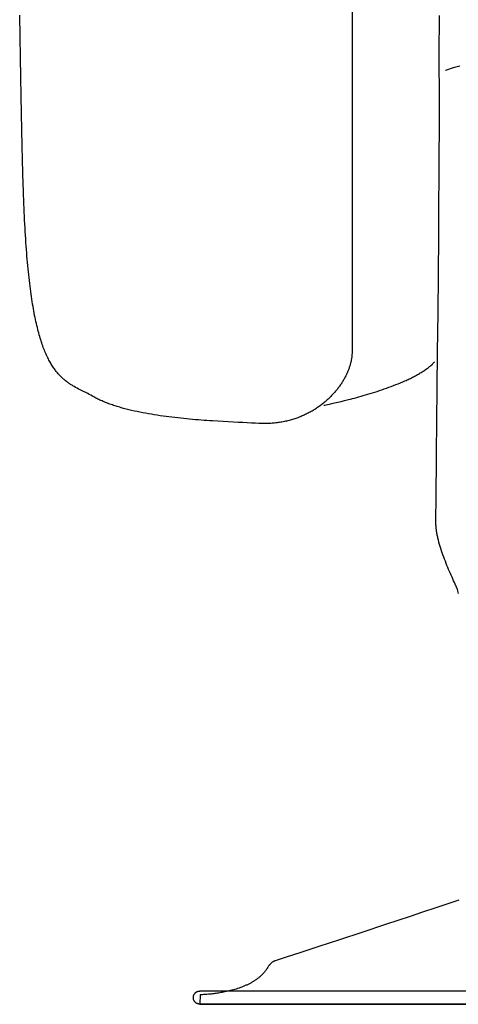
# Model space of a CAD drawing. Extents: x 20 to 2378, y 20 to 2172.
# Drawn here: x 23 to 142, y 1206 to 1475 of the extents above; entities that cross this region are included whole.
import ezdxf

# ---------------------------------------------------------------- set-up
doc = ezdxf.new("R2010")
doc.units = 0
doc.layers.get('0').update_dxf_attribs({"color": 3, "linetype": 'CONTINUOUS'})
doc.layers.add('CSLAYER3', color=3, linetype='CONTINUOUS')

# ---------------------------------------------------------------- blocks, each defined once
blk = doc.blocks.new('BLKF014')
at = {"layer": 'CSLAYER3', "color": 3, "linetype": 'CONTINUOUS'}
for p, q in [((113.193916, 1816.160809), (113.193916, 1429.583008)), ((22.648622, 1470.138818), (22.545222, 1476.043132)), ((137.021288, 1473.65379), (137.047489, 1475.913315)), ((136.998791, 1471.529227), (137.021288, 1473.65379)), ((22.751419, 1464.485417), (22.648622, 1470.138818)), ((136.965434, 1467.709575), (136.980129, 1469.545773)), ((136.980129, 1469.545773), (136.998791, 1471.529227)), ((136.95484, 1466.026781), (136.965434, 1467.709575)), ((22.853425, 1459.095379), (22.751419, 1464.485417)), ((136.946478, 1463.145993), (136.948477, 1464.503538)), ((136.948477, 1464.503538), (136.95484, 1466.026781)), ((136.948974, 1461.960293), (136.946478, 1463.145993)), ((136.956099, 1460.952586), (136.948974, 1461.960293)), ((138.989841, 1461.111071), (139.266752, 1461.204958)), ((139.266752, 1461.204958), (139.62185, 1461.321844)), ((139.62185, 1461.321844), (140.054718, 1461.46002)), ((140.054718, 1461.46002), (140.564941, 1461.617777)), ((140.564941, 1461.617777), (141.152103, 1461.793404)), ((141.152103, 1461.793404), (141.815788, 1461.985193)), ((141.815788, 1461.985193), (142.55558, 1462.191434)), ((22.954454, 1453.981157), (22.853425, 1459.095379)), ((136.967984, 1460.129019), (136.956099, 1460.952586)), ((136.981191, 1459.336668), (136.967984, 1460.129019)), ((136.992236, 1458.421324), (136.981191, 1459.336668)), ((138.632387, 1460.984498), (138.791533, 1461.041892)), ((138.791533, 1461.041892), (138.989841, 1461.111071)), ((137.00118, 1457.38721), (136.992236, 1458.421324)), ((137.008087, 1456.238546), (137.00118, 1457.38721)), ((137.013019, 1454.979556), (137.008087, 1456.238546)), ((23.054319, 1449.1552), (22.954454, 1453.981157)), ((137.016038, 1453.614459), (137.013019, 1454.979556)), ((137.01659, 1450.582834), (137.016038, 1453.614459)), ((137.010243, 1447.177444), (137.01659, 1450.582834)), ((23.152832, 1444.629961), (23.054319, 1449.1552)), ((136.997497, 1443.432063), (137.010243, 1447.177444)), ((23.249806, 1440.417891), (23.152832, 1444.629961)), ((136.978853, 1439.380462), (136.997497, 1443.432063)), ((23.345054, 1436.531441), (23.249806, 1440.417891)), ((136.954811, 1435.056415), (136.978853, 1439.380462)), ((23.43839, 1432.983063), (23.345054, 1436.531441)), ((136.925871, 1430.493694), (136.954811, 1435.056415)), ((23.529625, 1429.785209), (23.43839, 1432.983063)), ((23.574396, 1428.321619), (23.529625, 1429.785209)), ((113.193916, 1429.583008), (113.193916, 1384.178151)), ((136.892535, 1425.726071), (136.925871, 1430.493694)), ((23.618572, 1426.950329), (23.574396, 1428.321619)), ((23.66213, 1425.672895), (23.618572, 1426.950329)), ((23.705045, 1424.490874), (23.66213, 1425.672895)), ((23.748794, 1423.366066), (23.705045, 1424.490874)), ((136.855302, 1420.787321), (136.892535, 1425.726071)), ((23.794856, 1422.259126), (23.748794, 1423.366066)), ((23.843216, 1421.169897), (23.794856, 1422.259126)), ((23.893858, 1420.09822), (23.843216, 1421.169897)), ((23.946766, 1419.043939), (23.893858, 1420.09822)), ((24.001925, 1418.006895), (23.946766, 1419.043939)), ((136.814672, 1415.711214), (136.855302, 1420.787321)), ((24.05932, 1416.98693), (24.001925, 1418.006895)), ((24.118935, 1415.983887), (24.05932, 1416.98693)), ((24.180754, 1414.997607), (24.118935, 1415.983887)), ((136.725226, 1405.282024), (136.814672, 1415.711214)), ((24.244761, 1414.027934), (24.180754, 1414.997607)), ((24.310942, 1413.074708), (24.244761, 1414.027934)), ((24.37928, 1412.137773), (24.310942, 1413.074708)), ((24.449759, 1411.21697), (24.37928, 1412.137773)), ((24.522365, 1410.312142), (24.449759, 1411.21697)), ((24.597082, 1409.423131), (24.522365, 1410.312142)), ((24.673893, 1408.549778), (24.597082, 1409.423131)), ((24.752784, 1407.691927), (24.673893, 1408.549778)), ((24.833739, 1406.849419), (24.752784, 1407.691927)), ((24.916742, 1406.022096), (24.833739, 1406.849419)), ((25.001778, 1405.209801), (24.916742, 1406.022096)), ((25.088831, 1404.412376), (25.001778, 1405.209801)), ((136.628199, 1394.708683), (136.725226, 1405.282024)), ((25.177885, 1403.629662), (25.088831, 1404.412376)), ((25.268925, 1402.861503), (25.177885, 1403.629662)), ((25.361935, 1402.10774), (25.268925, 1402.861503)), ((25.4569, 1401.368216), (25.361935, 1402.10774)), ((25.553804, 1400.642772), (25.4569, 1401.368216)), ((25.652632, 1399.931251), (25.553804, 1400.642772)), ((25.753367, 1399.233495), (25.652632, 1399.931251)), ((25.855995, 1398.549347), (25.753367, 1399.233495)), ((25.960499, 1397.878647), (25.855995, 1398.549347)), ((26.066865, 1397.22124), (25.960499, 1397.878647)), ((26.175075, 1396.576966), (26.066865, 1397.22124)), ((26.285116, 1395.945667), (26.175075, 1396.576966)), ((26.396971, 1395.327187), (26.285116, 1395.945667)), ((26.510625, 1394.721367), (26.396971, 1395.327187)), ((26.626062, 1394.128049), (26.510625, 1394.721367)), ((26.743267, 1393.547076), (26.626062, 1394.128049)), ((136.527595, 1384.261372), (136.628199, 1394.708683)), ((26.862223, 1392.97829), (26.743267, 1393.547076)), ((26.982916, 1392.421533), (26.862223, 1392.97829)), ((27.105329, 1391.876646), (26.982916, 1392.421533)), ((27.229448, 1391.343473), (27.105329, 1391.876646)), ((27.355256, 1390.821855), (27.229448, 1391.343473)), ((27.482738, 1390.311635), (27.355256, 1390.821855)), ((27.611878, 1389.812655), (27.482738, 1390.311635)), ((27.742662, 1389.324756), (27.611878, 1389.812655)), ((27.875072, 1388.847782), (27.742662, 1389.324756)), ((28.009094, 1388.381574), (27.875072, 1388.847782)), ((28.144712, 1387.925974), (28.009094, 1388.381574)), ((28.28191, 1387.480825), (28.144712, 1387.925974)), ((28.420673, 1387.045969), (28.28191, 1387.480825)), ((28.560985, 1386.621248), (28.420673, 1387.045969)), ((28.702831, 1386.206504), (28.560985, 1386.621248)), ((28.846194, 1385.801579), (28.702831, 1386.206504)), ((28.99106, 1385.406316), (28.846194, 1385.801579)), ((29.137413, 1385.020556), (28.99106, 1385.406316)), ((29.285237, 1384.644142), (29.137413, 1385.020556)), ((29.434517, 1384.276917), (29.285237, 1384.644142)), ((29.585237, 1383.918721), (29.434517, 1384.276917)), ((29.737381, 1383.569398), (29.585237, 1383.918721)), ((29.890934, 1383.228789), (29.737381, 1383.569398)), ((113.166066, 1383.410386), (113.150438, 1383.214934)), ((113.178237, 1383.604484), (113.166066, 1383.410386)), ((113.186941, 1383.797178), (113.178237, 1383.604484)), ((113.192171, 1383.988416), (113.186941, 1383.797178)), ((113.193916, 1384.178151), (113.192171, 1383.988416)), ((136.427417, 1374.210273), (136.527595, 1384.261372)), ((30.04588, 1382.896737), (29.890934, 1383.228789)), ((30.202204, 1382.573084), (30.04588, 1382.896737)), ((30.359889, 1382.257672), (30.202204, 1382.573084)), ((30.518922, 1381.950343), (30.359889, 1382.257672)), ((30.679285, 1381.650939), (30.518922, 1381.950343)), ((30.840963, 1381.359303), (30.679285, 1381.650939)), ((31.003941, 1381.075277), (30.840963, 1381.359303)), ((31.168203, 1380.798702), (31.003941, 1381.075277)), ((31.333733, 1380.529422), (31.168203, 1380.798702)), ((112.636823, 1380.5734), (112.573752, 1380.364206)), ((112.696565, 1380.781937), (112.636823, 1380.5734)), ((112.752968, 1380.989766), (112.696565, 1380.781937)), ((112.806023, 1381.196837), (112.752968, 1380.989766)), ((112.855721, 1381.403101), (112.806023, 1381.196837)), ((112.902053, 1381.608508), (112.855721, 1381.403101)), ((112.945009, 1381.813008), (112.902053, 1381.608508)), ((112.984582, 1382.016551), (112.945009, 1381.813008)), ((113.020761, 1382.219088), (112.984582, 1382.016551)), ((113.053538, 1382.420569), (113.020761, 1382.219088)), ((113.082903, 1382.620944), (113.053538, 1382.420569)), ((113.108847, 1382.820162), (113.082903, 1382.620944)), ((113.131362, 1383.018176), (113.108847, 1382.820162)), ((113.150438, 1383.214934), (113.131362, 1383.018176)), ((134.713495, 1380.477671), (134.902025, 1380.644246)), ((134.902025, 1380.644246), (135.084924, 1380.811878)), ((135.084924, 1380.811878), (135.262075, 1380.980565)), ((135.262075, 1380.980565), (135.433362, 1381.150301)), ((135.433362, 1381.150301), (135.598668, 1381.32108)), ((135.598668, 1381.32108), (135.757879, 1381.492899)), ((31.500517, 1380.267278), (31.333733, 1380.529422)), ((31.668537, 1380.012112), (31.500517, 1380.267278)), ((31.837779, 1379.763767), (31.668537, 1380.012112)), ((32.008228, 1379.522084), (31.837779, 1379.763767)), ((32.179866, 1379.286907), (32.008228, 1379.522084)), ((32.35268, 1379.058077), (32.179866, 1379.286907)), ((32.526653, 1378.835436), (32.35268, 1379.058077)), ((32.70177, 1378.618826), (32.526653, 1378.835436)), ((32.878014, 1378.40809), (32.70177, 1378.618826)), ((33.055371, 1378.20307), (32.878014, 1378.40809)), ((33.233825, 1378.003608), (33.055371, 1378.20307)), ((33.413361, 1377.809545), (33.233825, 1378.003608)), ((111.662811, 1378.03387), (111.560493, 1377.820662)), ((111.761908, 1378.247018), (111.662811, 1378.03387)), ((111.857776, 1378.460055), (111.761908, 1378.247018)), ((111.950405, 1378.672932), (111.857776, 1378.460055)), ((112.039786, 1378.885599), (111.950405, 1378.672932)), ((112.12591, 1379.098006), (112.039786, 1378.885599)), ((112.208769, 1379.310104), (112.12591, 1379.098006)), ((112.288352, 1379.521842), (112.208769, 1379.310104)), ((112.364651, 1379.733171), (112.288352, 1379.521842)), ((112.437657, 1379.944041), (112.364651, 1379.733171)), ((112.50736, 1380.154403), (112.437657, 1379.944041)), ((112.573752, 1380.364206), (112.50736, 1380.154403)), ((130.759357, 1377.812621), (131.025859, 1377.96045)), ((131.025859, 1377.96045), (131.288703, 1378.109422)), ((131.288703, 1378.109422), (131.547774, 1378.25953)), ((131.547774, 1378.25953), (131.802955, 1378.41077)), ((131.802955, 1378.41077), (132.054129, 1378.563137)), ((132.054129, 1378.563137), (132.301182, 1378.716626)), ((132.301182, 1378.716626), (132.543997, 1378.871233)), ((132.543997, 1378.871233), (132.782457, 1379.026952)), ((132.782457, 1379.026952), (133.016447, 1379.183778)), ((133.016447, 1379.183778), (133.24585, 1379.341707)), ((133.24585, 1379.341707), (133.470551, 1379.500733)), ((133.470551, 1379.500733), (133.690432, 1379.660853)), ((133.690432, 1379.660853), (133.905379, 1379.82206)), ((133.905379, 1379.82206), (134.115275, 1379.98435)), ((134.115275, 1379.98435), (134.320004, 1380.147719)), ((134.320004, 1380.147719), (134.519449, 1380.312161)), ((134.519449, 1380.312161), (134.713495, 1380.477671)), ((33.593962, 1377.620726), (33.413361, 1377.809545)), ((33.775613, 1377.43699), (33.593962, 1377.620726)), ((33.958299, 1377.258182), (33.775613, 1377.43699)), ((34.142004, 1377.084142), (33.958299, 1377.258182)), ((34.326712, 1376.914713), (34.142004, 1377.084142)), ((34.512407, 1376.749737), (34.326712, 1376.914713)), ((34.699075, 1376.589057), (34.512407, 1376.749737)), ((34.886699, 1376.432514), (34.699075, 1376.589057)), ((35.075265, 1376.279951), (34.886699, 1376.432514)), ((35.264755, 1376.13121), (35.075265, 1376.279951)), ((35.455156, 1375.986132), (35.264755, 1376.13121)), ((35.64645, 1375.844561), (35.455156, 1375.986132)), ((35.838624, 1375.706339), (35.64645, 1375.844561)), ((36.03166, 1375.571307), (35.838624, 1375.706339)), ((36.225543, 1375.439307), (36.03166, 1375.571307)), ((36.420258, 1375.310183), (36.225543, 1375.439307)), ((36.61579, 1375.183775), (36.420258, 1375.310183)), ((110.08479, 1375.275544), (109.941433, 1375.066076)), ((110.225044, 1375.485599), (110.08479, 1375.275544)), ((110.362187, 1375.696189), (110.225044, 1375.485599)), ((110.49621, 1375.907267), (110.362187, 1375.696189)), ((110.627103, 1376.118782), (110.49621, 1375.907267)), ((110.754858, 1376.330684), (110.627103, 1376.118782)), ((110.879464, 1376.542924), (110.754858, 1376.330684)), ((111.000914, 1376.755451), (110.879464, 1376.542924)), ((111.119198, 1376.968216), (111.000914, 1376.755451)), ((111.234307, 1377.18117), (111.119198, 1376.968216)), ((111.346232, 1377.394262), (111.234307, 1377.18117)), ((111.454964, 1377.607442), (111.346232, 1377.394262)), ((111.560493, 1377.820662), (111.454964, 1377.607442)), ((124.523585, 1374.980538), (125.155336, 1375.227242)), ((125.155336, 1375.227242), (125.781748, 1375.478902)), ((125.781748, 1375.478902), (126.40189, 1375.73548)), ((126.40189, 1375.73548), (127.014835, 1375.996936)), ((127.014835, 1375.996936), (127.619652, 1376.263232)), ((127.619652, 1376.263232), (127.918722, 1376.398182)), ((127.918722, 1376.398182), (128.215413, 1376.534328)), ((128.215413, 1376.534328), (128.509607, 1376.671664)), ((128.509607, 1376.671664), (128.801188, 1376.810186)), ((128.801188, 1376.810186), (129.090041, 1376.949888)), ((129.090041, 1376.949888), (129.37605, 1377.090766)), ((129.37605, 1377.090766), (129.659097, 1377.232815)), ((129.659097, 1377.232815), (129.939068, 1377.376029)), ((129.939068, 1377.376029), (130.215846, 1377.520405)), ((130.215846, 1377.520405), (130.489314, 1377.665937)), ((130.489314, 1377.665937), (130.759357, 1377.812621)), ((36.812122, 1375.059927), (36.61579, 1375.183775)), ((37.009239, 1374.93848), (36.812122, 1375.059927)), ((37.207125, 1374.819277), (37.009239, 1374.93848)), ((37.405765, 1374.70216), (37.207125, 1374.819277)), ((37.805244, 1374.473551), (37.405765, 1374.70216)), ((38.207552, 1374.251391), (37.805244, 1374.473551)), ((38.612562, 1374.034417), (38.207552, 1374.251391)), ((39.020151, 1373.821368), (38.612562, 1374.034417)), ((39.430194, 1373.610979), (39.020151, 1373.821368)), ((41.092407, 1372.770786), (39.430194, 1373.610979)), ((41.512847, 1372.554764), (41.092407, 1372.770786)), ((41.934993, 1372.333828), (41.512847, 1372.554764)), ((107.982489, 1372.616318), (107.799631, 1372.419003)), ((108.162363, 1372.814867), (107.982489, 1372.616318)), ((108.339244, 1373.0146), (108.162363, 1372.814867)), ((108.513123, 1373.215466), (108.339244, 1373.0146)), ((108.68399, 1373.417416), (108.513123, 1373.215466)), ((108.851838, 1373.620401), (108.68399, 1373.417416)), ((109.016655, 1373.824371), (108.851838, 1373.620401)), ((109.178434, 1374.029275), (109.016655, 1373.824371)), ((109.337166, 1374.235064), (109.178434, 1374.029275)), ((109.492841, 1374.441689), (109.337166, 1374.235064)), ((109.645449, 1374.649099), (109.492841, 1374.441689)), ((109.794983, 1374.857245), (109.645449, 1374.649099)), ((109.941433, 1375.066076), (109.794983, 1374.857245)), ((116.864188, 1372.420894), (117.487559, 1372.605078)), ((117.487559, 1372.605078), (118.116739, 1372.794687)), ((118.116739, 1372.794687), (118.750797, 1372.98968)), ((118.750797, 1372.98968), (119.388805, 1373.190021)), ((119.388805, 1373.190021), (120.029834, 1373.395669)), ((120.029834, 1373.395669), (120.672955, 1373.606585)), ((120.672955, 1373.606585), (121.317238, 1373.822731)), ((121.317238, 1373.822731), (121.961756, 1374.044067)), ((121.961756, 1374.044067), (122.605578, 1374.270555)), ((122.605578, 1374.270555), (123.247777, 1374.502156)), ((123.247777, 1374.502156), (123.887422, 1374.73883)), ((123.887422, 1374.73883), (124.523585, 1374.980538)), ((136.244351, 1356.377436), (136.427417, 1374.210273)), ((42.358718, 1372.106715), (41.934993, 1372.333828)), ((42.783899, 1371.872162), (42.358718, 1372.106715)), ((43.045745, 1371.727748), (42.783899, 1371.872162)), ((43.31222, 1371.585416), (43.045745, 1371.727748)), ((43.583248, 1371.445148), (43.31222, 1371.585416)), ((43.858753, 1371.30693), (43.583248, 1371.445148)), ((44.138656, 1371.170743), (43.858753, 1371.30693)), ((44.422883, 1371.036571), (44.138656, 1371.170743)), ((44.711355, 1370.904398), (44.422883, 1371.036571)), ((45.003997, 1370.774207), (44.711355, 1370.904398)), ((45.300732, 1370.645982), (45.003997, 1370.774207)), ((45.601483, 1370.519706), (45.300732, 1370.645982)), ((45.906173, 1370.395363), (45.601483, 1370.519706)), ((46.214726, 1370.272936), (45.906173, 1370.395363)), ((46.527065, 1370.152408), (46.214726, 1370.272936)), ((46.843114, 1370.033764), (46.527065, 1370.152408)), ((47.162795, 1369.916986), (46.843114, 1370.033764)), ((47.486032, 1369.802057), (47.162795, 1369.916986)), ((105.155072, 1369.988801), (104.931393, 1369.813981)), ((105.375894, 1370.165552), (105.155072, 1369.988801)), ((105.59385, 1370.344182), (105.375894, 1370.165552)), ((105.808932, 1370.524644), (105.59385, 1370.344182)), ((105.738508, 1369.663908), (106.49971, 1369.820204)), ((106.02113, 1370.706887), (105.808932, 1370.524644)), ((106.230434, 1370.89086), (106.02113, 1370.706887)), ((106.436837, 1371.076516), (106.230434, 1370.89086)), ((106.640328, 1371.263803), (106.436837, 1371.076516)), ((106.49971, 1369.820204), (107.047077, 1369.936438)), ((106.840899, 1371.452672), (106.640328, 1371.263803)), ((107.03854, 1371.643073), (106.840899, 1371.452672)), ((107.233244, 1371.834956), (107.03854, 1371.643073)), ((107.047077, 1369.936438), (107.695711, 1370.077647)), ((107.424999, 1372.028272), (107.233244, 1371.834956)), ((107.613798, 1372.222971), (107.424999, 1372.028272)), ((107.799631, 1372.419003), (107.613798, 1372.222971)), ((107.695711, 1370.077647), (108.438181, 1370.243518)), ((108.438181, 1370.243518), (109.267055, 1370.43374)), ((109.267055, 1370.43374), (110.174901, 1370.648)), ((110.174901, 1370.648), (111.154287, 1370.885987)), ((111.154287, 1370.885987), (112.19778, 1371.147388)), ((112.19778, 1371.147388), (112.741244, 1371.286771)), ((112.741244, 1371.286771), (113.297948, 1371.431891)), ((113.297948, 1371.431891), (113.866963, 1371.582709)), ((113.866963, 1371.582709), (114.447361, 1371.739185)), ((114.447361, 1371.739185), (115.038211, 1371.90128)), ((115.038211, 1371.90128), (115.638584, 1372.068956)), ((115.638584, 1372.068956), (116.247553, 1372.242174)), ((116.247553, 1372.242174), (116.864188, 1372.420894)), ((47.812749, 1369.688962), (47.486032, 1369.802057)), ((48.142868, 1369.577684), (47.812749, 1369.688962)), ((48.476314, 1369.468206), (48.142868, 1369.577684)), ((48.813009, 1369.360512), (48.476314, 1369.468206)), ((49.152877, 1369.254585), (48.813009, 1369.360512)), ((49.495841, 1369.150409), (49.152877, 1369.254585)), ((49.841824, 1369.047966), (49.495841, 1369.150409)), ((50.19075, 1368.947242), (49.841824, 1369.047966)), ((50.542542, 1368.848218), (50.19075, 1368.947242)), ((50.897123, 1368.750879), (50.542542, 1368.848218)), ((51.254417, 1368.655207), (50.897123, 1368.750879)), ((51.614347, 1368.561188), (51.254417, 1368.655207)), ((51.976837, 1368.468802), (51.614347, 1368.561188)), ((52.341809, 1368.378036), (51.976837, 1368.468802)), ((52.709188, 1368.288871), (52.341809, 1368.378036)), ((53.078895, 1368.201291), (52.709188, 1368.288871)), ((53.824992, 1368.030821), (53.078895, 1368.201291)), ((54.579487, 1367.866493), (53.824992, 1368.030821)), ((55.341765, 1367.708175), (54.579487, 1367.866493)), ((56.111215, 1367.555735), (55.341765, 1367.708175)), ((56.887221, 1367.40904), (56.111215, 1367.555735)), ((57.669172, 1367.267958), (56.887221, 1367.40904)), ((58.456454, 1367.132357), (57.669172, 1367.267958)), ((59.248453, 1367.002104), (58.456454, 1367.132357)), ((100.700607, 1367.185621), (100.427065, 1367.054059)), ((100.971456, 1367.320009), (100.700607, 1367.185621)), ((101.239604, 1367.457174), (100.971456, 1367.320009)), ((101.50504, 1367.597065), (101.239604, 1367.457174)), ((101.767757, 1367.739634), (101.50504, 1367.597065)), ((102.027744, 1367.884829), (101.767757, 1367.739634)), ((102.284992, 1368.032602), (102.027744, 1367.884829)), ((102.539493, 1368.182903), (102.284992, 1368.032602)), ((102.791238, 1368.335682), (102.539493, 1368.182903)), ((103.040217, 1368.490888), (102.791238, 1368.335682)), ((103.286421, 1368.648473), (103.040217, 1368.490888)), ((103.529841, 1368.808387), (103.286421, 1368.648473)), ((103.770469, 1368.97058), (103.529841, 1368.808387)), ((104.008294, 1369.135001), (103.770469, 1368.97058)), ((104.243308, 1369.301602), (104.008294, 1369.135001)), ((104.475502, 1369.470332), (104.243308, 1369.301602)), ((104.704867, 1369.641142), (104.475502, 1369.470332)), ((104.931393, 1369.813981), (104.704867, 1369.641142)), ((105.471561, 1369.611254), (105.738508, 1369.663908)), ((60.044556, 1366.877067), (59.248453, 1367.002104)), ((60.84415, 1366.757113), (60.044556, 1366.877067)), ((61.646622, 1366.642111), (60.84415, 1366.757113)), ((62.451357, 1366.531928), (61.646622, 1366.642111)), ((63.257743, 1366.426431), (62.451357, 1366.531928)), ((64.065166, 1366.325489), (63.257743, 1366.426431)), ((64.873013, 1366.228968), (64.065166, 1366.325489)), ((65.680671, 1366.136737), (64.873013, 1366.228968)), ((66.487526, 1366.048664), (65.680671, 1366.136737)), ((67.292966, 1365.964615), (66.487526, 1366.048664)), ((68.096375, 1365.884458), (67.292966, 1365.964615)), ((68.897142, 1365.808062), (68.096375, 1365.884458)), ((69.694653, 1365.735294), (68.897142, 1365.808062)), ((70.488294, 1365.666021), (69.694653, 1365.735294)), ((71.277452, 1365.600112), (70.488294, 1365.666021)), ((72.061515, 1365.537433), (71.277452, 1365.600112)), ((72.839867, 1365.477853), (72.061515, 1365.537433)), ((73.611897, 1365.421239), (72.839867, 1365.477853)), ((74.376991, 1365.367458), (73.611897, 1365.421239)), ((75.134535, 1365.31638), (74.376991, 1365.367458)), ((76.62452, 1365.221797), (75.134535, 1365.31638)), ((78.076948, 1365.136432), (76.62452, 1365.221797)), ((79.48691, 1365.059226), (78.076948, 1365.136432)), ((80.8495, 1364.989121), (79.48691, 1365.059226)), ((82.159811, 1364.925057), (80.8495, 1364.989121)), ((83.412936, 1364.865976), (82.159811, 1364.925057)), ((85.728003, 1364.758528), (83.412936, 1364.865976)), ((86.78013, 1364.708043), (85.728003, 1364.758528)), ((87.755445, 1364.658306), (86.78013, 1364.708043)), ((88.126914, 1364.640815), (87.755445, 1364.658306)), ((88.496045, 1364.628092), (88.126914, 1364.640815)), ((88.862828, 1364.620087), (88.496045, 1364.628092)), ((89.227255, 1364.616749), (88.862828, 1364.620087)), ((89.589317, 1364.61803), (89.227255, 1364.616749)), ((89.949004, 1364.62388), (89.589317, 1364.61803)), ((90.306308, 1364.634248), (89.949004, 1364.62388)), ((90.661219, 1364.649086), (90.306308, 1364.634248)), ((91.013728, 1364.668342), (90.661219, 1364.649086)), ((91.363827, 1364.691968), (91.013728, 1364.668342)), ((91.711505, 1364.719913), (91.363827, 1364.691968)), ((92.056755, 1364.752128), (91.711505, 1364.719913)), ((92.399566, 1364.788564), (92.056755, 1364.752128)), ((92.73993, 1364.829169), (92.399566, 1364.788564)), ((93.077838, 1364.873895), (92.73993, 1364.829169)), ((93.41328, 1364.922692), (93.077838, 1364.873895)), ((93.746248, 1364.97551), (93.41328, 1364.922692)), ((94.076732, 1365.032299), (93.746248, 1364.97551)), ((94.404723, 1365.09301), (94.076732, 1365.032299)), ((94.730213, 1365.157592), (94.404723, 1365.09301)), ((95.053191, 1365.225996), (94.730213, 1365.157592)), ((95.37365, 1365.298172), (95.053191, 1365.225996)), ((95.691579, 1365.37407), (95.37365, 1365.298172)), ((96.00697, 1365.453641), (95.691579, 1365.37407)), ((96.319814, 1365.536835), (96.00697, 1365.453641)), ((96.630101, 1365.623601), (96.319814, 1365.536835)), ((96.937823, 1365.713891), (96.630101, 1365.623601)), ((97.242971, 1365.807654), (96.937823, 1365.713891)), ((97.545534, 1365.904841), (97.242971, 1365.807654)), ((97.845505, 1366.005402), (97.545534, 1365.904841)), ((98.142874, 1366.109287), (97.845505, 1366.005402)), ((98.437632, 1366.216446), (98.142874, 1366.109287)), ((98.729769, 1366.326829), (98.437632, 1366.216446)), ((99.019278, 1366.440388), (98.729769, 1366.326829)), ((99.306148, 1366.557071), (99.019278, 1366.440388)), ((99.590371, 1366.67683), (99.306148, 1366.557071)), ((99.871938, 1366.799614), (99.590371, 1366.67683)), ((100.150838, 1366.925374), (99.871938, 1366.799614)), ((100.427065, 1367.054059), (100.150838, 1366.925374)), ((136.111026, 1343.371623), (136.244351, 1356.377436)), ((136.073024, 1339.354304), (136.111026, 1343.371623)), ((136.059468, 1337.354286), (136.06294, 1338.085246)), ((136.06294, 1338.085246), (136.073024, 1339.354304)), ((136.061888, 1337.126908), (136.059468, 1337.354286)), ((136.069082, 1336.895519), (136.061888, 1337.126908)), ((136.080943, 1336.660254), (136.069082, 1336.895519)), ((136.09737, 1336.42125), (136.080943, 1336.660254)), ((136.118257, 1336.178643), (136.09737, 1336.42125)), ((136.143502, 1335.932568), (136.118257, 1336.178643)), ((136.173, 1335.683162), (136.143502, 1335.932568)), ((136.206647, 1335.43056), (136.173, 1335.683162)), ((136.244341, 1335.174899), (136.206647, 1335.43056)), ((136.285976, 1334.916314), (136.244341, 1335.174899)), ((136.331449, 1334.654942), (136.285976, 1334.916314)), ((136.380657, 1334.390918), (136.331449, 1334.654942)), ((136.433495, 1334.124379), (136.380657, 1334.390918)), ((136.48986, 1333.855459), (136.433495, 1334.124379)), ((136.549647, 1333.584297), (136.48986, 1333.855459)), ((136.612754, 1333.311026), (136.549647, 1333.584297)), ((136.679077, 1333.035784), (136.612754, 1333.311026)), ((136.74851, 1332.758706), (136.679077, 1333.035784)), ((136.820952, 1332.479928), (136.74851, 1332.758706)), ((136.896297, 1332.199587), (136.820952, 1332.479928)), ((136.974442, 1331.917817), (136.896297, 1332.199587)), ((137.055284, 1331.634756), (136.974442, 1331.917817)), ((137.138718, 1331.350539), (137.055284, 1331.634756)), ((137.22464, 1331.065302), (137.138718, 1331.350539)), ((137.403537, 1330.492313), (137.22464, 1331.065302)), ((137.591142, 1329.916875), (137.403537, 1330.492313)), ((137.786626, 1329.340078), (137.591142, 1329.916875)), ((137.989157, 1328.763008), (137.786626, 1329.340078)), ((138.197907, 1328.186754), (137.989157, 1328.763008)), ((138.412044, 1327.612403), (138.197907, 1328.186754)), ((138.630737, 1327.041044), (138.412044, 1327.612403)), ((138.853157, 1326.473763), (138.630737, 1327.041044)), ((139.078473, 1325.911649), (138.853157, 1326.473763)), ((139.305854, 1325.355789), (139.078473, 1325.911649)), ((139.53447, 1324.807272), (139.305854, 1325.355789)), ((139.763491, 1324.267185), (139.53447, 1324.807272)), ((139.992086, 1323.736616), (139.763491, 1324.267185)), ((140.219424, 1323.216652), (139.992086, 1323.736616)), ((140.444676, 1322.708382), (140.219424, 1323.216652)), ((140.667011, 1322.212894), (140.444676, 1322.708382)), ((140.885598, 1321.731274), (140.667011, 1322.212894)), ((141.099607, 1321.264611), (140.885598, 1321.731274)), ((141.510569, 1320.380508), (141.099607, 1321.264611)), ((141.560363, 1320.270919), (141.510569, 1320.380508)), ((141.610259, 1320.154512), (141.560363, 1320.270919)), ((141.660249, 1320.031409), (141.610259, 1320.154512)), ((141.710324, 1319.90173), (141.660249, 1320.031409)), ((141.760477, 1319.765597), (141.710324, 1319.90173)), ((141.810701, 1319.623131), (141.760477, 1319.765597)), ((141.911327, 1319.319688), (141.810701, 1319.623131)), ((142.012142, 1318.992371), (141.911327, 1319.319688)), ((142.113082, 1318.642152), (142.012142, 1318.992371)), ((142.214085, 1318.27), (142.113082, 1318.642152)), ((139.075589, 1233.525475), (135.760475, 1232.418489)), ((142.333284, 1234.616581), (139.075589, 1233.525475)), ((129.043016, 1230.184037), (125.683184, 1229.070148)), ((132.409198, 1231.302414), (129.043016, 1230.184037)), ((135.760475, 1232.418489), (132.409198, 1231.302414)), ((122.350961, 1227.967537), (115.854364, 1225.823302)), ((125.683184, 1229.070148), (122.350961, 1227.967537)), ((115.854364, 1225.823302), (109.72328, 1223.805645)), ((109.72328, 1223.805645), (104.127762, 1221.968878)), ((99.237864, 1220.367315), (95.223641, 1219.055269)), ((104.127762, 1221.968878), (99.237864, 1220.367315)), ((90.520559, 1216.745502), (90.407785, 1216.590155)), ((90.583167, 1216.826874), (90.520559, 1216.745502)), ((90.649889, 1216.910057), (90.583167, 1216.826874)), ((90.720697, 1216.994562), (90.649889, 1216.910057)), ((90.795564, 1217.079896), (90.720697, 1216.994562)), ((90.874465, 1217.165571), (90.795564, 1217.079896)), ((90.957372, 1217.251094), (90.874465, 1217.165571)), ((91.04426, 1217.335976), (90.957372, 1217.251094)), ((91.135101, 1217.419727), (91.04426, 1217.335976)), ((91.22987, 1217.501855), (91.135101, 1217.419727)), ((91.32854, 1217.581869), (91.22987, 1217.501855)), ((91.431083, 1217.659281), (91.32854, 1217.581869)), ((91.537475, 1217.733598), (91.431083, 1217.659281)), ((91.647688, 1217.80433), (91.537475, 1217.733598)), ((91.761696, 1217.870987), (91.647688, 1217.80433)), ((91.879473, 1217.933078), (91.761696, 1217.870987)), ((92.000991, 1217.990113), (91.879473, 1217.933078)), ((92.126225, 1218.041601), (92.000991, 1217.990113)), ((92.255147, 1218.087052), (92.126225, 1218.041601)), ((95.223641, 1219.055269), (92.255147, 1218.087052)), ((88.475161, 1214.096863), (88.33085, 1213.961854)), ((88.616877, 1214.234202), (88.475161, 1214.096863)), ((88.755929, 1214.37389), (88.616877, 1214.234202)), ((88.892253, 1214.515947), (88.755929, 1214.37389)), ((89.025781, 1214.660393), (88.892253, 1214.515947)), ((89.156446, 1214.807249), (89.025781, 1214.660393)), ((89.284181, 1214.956533), (89.156446, 1214.807249)), ((89.408921, 1215.108266), (89.284181, 1214.956533)), ((89.530597, 1215.262468), (89.408921, 1215.108266)), ((89.649144, 1215.419159), (89.530597, 1215.262468)), ((89.764494, 1215.578359), (89.649144, 1215.419159)), ((89.87658, 1215.740087), (89.764494, 1215.578359)), ((89.985337, 1215.904364), (89.87658, 1215.740087)), ((90.090697, 1216.071209), (89.985337, 1215.904364)), ((90.126494, 1216.139335), (90.090697, 1216.071209)), ((90.170922, 1216.218605), (90.126494, 1216.139335)), ((90.232755, 1216.322782), (90.170922, 1216.218605)), ((90.31178, 1216.44794), (90.232755, 1216.322782)), ((90.407785, 1216.590155), (90.31178, 1216.44794)), ((84.262309, 1211.368663), (84.074808, 1211.285416)), ((84.448883, 1211.453743), (84.262309, 1211.368663)), ((84.634465, 1211.540673), (84.448883, 1211.453743)), ((84.818986, 1211.629475), (84.634465, 1211.540673)), ((85.002381, 1211.720168), (84.818986, 1211.629475)), ((85.184582, 1211.812772), (85.002381, 1211.720168)), ((85.365524, 1211.907307), (85.184582, 1211.812772)), ((85.545138, 1212.003794), (85.365524, 1211.907307)), ((85.723358, 1212.102251), (85.545138, 1212.003794)), ((85.900118, 1212.202698), (85.723358, 1212.102251)), ((86.075351, 1212.305157), (85.900118, 1212.202698)), ((86.248989, 1212.409646), (86.075351, 1212.305157)), ((86.420967, 1212.516186), (86.248989, 1212.409646)), ((86.591217, 1212.624796), (86.420967, 1212.516186)), ((86.759673, 1212.735496), (86.591217, 1212.624796)), ((86.926267, 1212.848307), (86.759673, 1212.735496)), ((87.090934, 1212.963248), (86.926267, 1212.848307)), ((87.253606, 1213.080339), (87.090934, 1212.963248)), ((87.414217, 1213.1996), (87.253606, 1213.080339)), ((87.572699, 1213.321051), (87.414217, 1213.1996)), ((87.728986, 1213.444712), (87.572699, 1213.321051)), ((87.883012, 1213.570603), (87.728986, 1213.444712)), ((88.034709, 1213.698744), (87.883012, 1213.570603)), ((88.184011, 1213.829154), (88.034709, 1213.698744)), ((88.33085, 1213.961854), (88.184011, 1213.829154)), ((69.957362, 1208.689334), (69.925003, 1208.611598)), ((69.957362, 1208.689334), (69.925003, 1208.611598)), ((69.993574, 1208.765138), (69.957362, 1208.689334)), ((69.993574, 1208.765138), (69.957362, 1208.689334)), ((70.03353, 1208.838905), (69.993574, 1208.765138)), ((70.03353, 1208.838905), (69.993574, 1208.765138)), ((70.077122, 1208.91053), (70.03353, 1208.838905)), ((70.077122, 1208.91053), (70.03353, 1208.838905)), ((70.124241, 1208.979906), (70.077122, 1208.91053)), ((70.124241, 1208.979906), (70.077122, 1208.91053)), ((70.174778, 1209.046928), (70.124241, 1208.979906)), ((70.174778, 1209.046928), (70.124241, 1208.979906)), ((70.228624, 1209.11149), (70.174778, 1209.046928)), ((70.228624, 1209.11149), (70.174778, 1209.046928)), ((70.285671, 1209.173487), (70.228624, 1209.11149)), ((70.285671, 1209.173487), (70.228624, 1209.11149)), ((70.34581, 1209.232813), (70.285671, 1209.173487)), ((70.34581, 1209.232813), (70.285671, 1209.173487)), ((70.408932, 1209.289362), (70.34581, 1209.232813)), ((70.408932, 1209.289362), (70.34581, 1209.232813)), ((70.474928, 1209.343028), (70.408932, 1209.289362)), ((70.474928, 1209.343028), (70.408932, 1209.289362)), ((70.543691, 1209.393706), (70.474928, 1209.343028)), ((70.543691, 1209.393706), (70.474928, 1209.343028)), ((70.61511, 1209.441291), (70.543691, 1209.393706)), ((70.61511, 1209.441291), (70.543691, 1209.393706)), ((70.689077, 1209.485675), (70.61511, 1209.441291)), ((70.689077, 1209.485675), (70.61511, 1209.441291)), ((70.765484, 1209.526755), (70.689077, 1209.485675)), ((70.765484, 1209.526755), (70.689077, 1209.485675)), ((70.844222, 1209.564424), (70.765484, 1209.526755)), ((70.844222, 1209.564424), (70.765484, 1209.526755)), ((70.925182, 1209.598576), (70.844222, 1209.564424)), ((70.925182, 1209.598576), (70.844222, 1209.564424)), ((71.008256, 1209.629107), (70.925182, 1209.598576)), ((71.008256, 1209.629107), (70.925182, 1209.598576)), ((71.093334, 1209.655909), (71.008256, 1209.629107)), ((71.093334, 1209.655909), (71.008256, 1209.629107)), ((71.180308, 1209.678878), (71.093334, 1209.655909)), ((71.180308, 1209.678878), (71.093334, 1209.655909)), ((71.269069, 1209.697908), (71.180308, 1209.678878)), ((71.269069, 1209.697908), (71.180308, 1209.678878)), ((71.359508, 1209.712892), (71.269069, 1209.697908)), ((71.359508, 1209.712892), (71.269069, 1209.697908)), ((71.451518, 1209.723727), (71.359508, 1209.712892)), ((71.451518, 1209.723727), (71.359508, 1209.712892)), ((71.544988, 1209.730305), (71.451518, 1209.723727)), ((71.544988, 1209.730305), (71.451518, 1209.723727)), ((71.63981, 1209.732521), (71.544988, 1209.730305)), ((71.63981, 1209.732521), (71.544988, 1209.730305)), ((71.788807, 1208.791495), (71.636176, 1206.191828)), ((333.313733, 1209.732521), (71.63981, 1209.732521)), ((333.313733, 1209.732521), (71.63981, 1209.732521)), ((71.945765, 1208.794435), (71.788807, 1208.791495)), ((72.135553, 1208.800024), (71.945765, 1208.794435)), ((72.393848, 1208.810057), (72.135553, 1208.800024)), ((72.716378, 1208.82581), (72.393848, 1208.810057)), ((73.09887, 1208.848557), (72.716378, 1208.82581)), ((73.537049, 1208.879574), (73.09887, 1208.848557)), ((74.026643, 1208.920135), (73.537049, 1208.879574)), ((74.563378, 1208.971514), (74.026643, 1208.920135)), ((74.848089, 1209.001659), (74.563378, 1208.971514)), ((75.142982, 1209.034987), (74.848089, 1209.001659)), ((75.447524, 1209.071657), (75.142982, 1209.034987)), ((75.76118, 1209.111828), (75.447524, 1209.071657)), ((76.083417, 1209.155661), (75.76118, 1209.111828)), ((76.4137, 1209.203313), (76.083417, 1209.155661)), ((76.751495, 1209.254945), (76.4137, 1209.203313)), ((77.096268, 1209.310715), (76.751495, 1209.254945)), ((77.447484, 1209.370784), (77.096268, 1209.310715)), ((77.80461, 1209.43531), (77.447484, 1209.370784)), ((78.167112, 1209.504453), (77.80461, 1209.43531)), ((78.534455, 1209.578373), (78.167112, 1209.504453)), ((78.906104, 1209.657228), (78.534455, 1209.578373)), ((79.281527, 1209.741177), (78.906104, 1209.657228)), ((79.660188, 1209.830381), (79.281527, 1209.741177)), ((80.041554, 1209.924999), (79.660188, 1209.830381)), ((80.425091, 1210.02519), (80.041554, 1209.924999)), ((80.810263, 1210.131113), (80.425091, 1210.02519)), ((81.196538, 1210.242927), (80.810263, 1210.131113)), ((81.58338, 1210.360793), (81.196538, 1210.242927)), ((81.970256, 1210.484868), (81.58338, 1210.360793)), ((82.356632, 1210.615314), (81.970256, 1210.484868)), ((82.741973, 1210.752288), (82.356632, 1210.615314)), ((83.125746, 1210.895951), (82.741973, 1210.752288)), ((83.507415, 1211.046462), (83.125746, 1210.895951)), ((83.886448, 1211.203979), (83.507415, 1211.046462)), ((84.074808, 1211.285416), (83.886448, 1211.203979)), ((69.817852, 1208.11054), (69.815509, 1208.022243)), ((69.817852, 1208.11054), (69.815509, 1208.022243)), ((69.815509, 1208.022243), (69.817852, 1207.935118)), ((69.815509, 1208.022243), (69.817852, 1207.935118)), ((69.824809, 1208.197645), (69.817852, 1208.11054)), ((69.824809, 1208.197645), (69.817852, 1208.11054)), ((69.817852, 1207.935118), (69.824809, 1207.849111)), ((69.817852, 1207.935118), (69.824809, 1207.849111)), ((69.836272, 1208.283453), (69.824809, 1208.197645)), ((69.836272, 1208.283453), (69.824809, 1208.197645)), ((69.824809, 1207.849111), (69.836272, 1207.764331)), ((69.824809, 1207.849111), (69.836272, 1207.764331)), ((69.852132, 1208.367858), (69.836272, 1208.283453)), ((69.852132, 1208.367858), (69.836272, 1208.283453)), ((69.836272, 1207.764331), (69.852132, 1207.680886)), ((69.836272, 1207.764331), (69.852132, 1207.680886)), ((69.872279, 1208.450754), (69.852132, 1208.367858)), ((69.872279, 1208.450754), (69.852132, 1208.367858)), ((69.852132, 1207.680886), (69.872279, 1207.598883)), ((69.852132, 1207.680886), (69.872279, 1207.598883)), ((69.896606, 1208.532036), (69.872279, 1208.450754)), ((69.896606, 1208.532036), (69.872279, 1208.450754)), ((69.872279, 1207.598883), (69.896606, 1207.518431)), ((69.872279, 1207.598883), (69.896606, 1207.518431)), ((69.925003, 1208.611598), (69.896606, 1208.532036)), ((69.925003, 1208.611598), (69.896606, 1208.532036)), ((69.896606, 1207.518431), (69.925003, 1207.439637)), ((69.896606, 1207.518431), (69.925003, 1207.439637)), ((69.925003, 1207.439637), (69.957362, 1207.36261)), ((69.925003, 1207.439637), (69.957362, 1207.36261)), ((69.957362, 1207.36261), (69.993574, 1207.287458)), ((69.957362, 1207.36261), (69.993574, 1207.287458)), ((69.993574, 1207.287458), (70.03353, 1207.214289)), ((69.993574, 1207.287458), (70.03353, 1207.214289)), ((70.03353, 1207.214289), (70.077122, 1207.14321)), ((70.03353, 1207.214289), (70.077122, 1207.14321)), ((70.077122, 1207.14321), (70.124241, 1207.07433)), ((70.077122, 1207.14321), (70.124241, 1207.07433)), ((70.124241, 1207.07433), (70.174778, 1207.007758)), ((70.124241, 1207.07433), (70.174778, 1207.007758)), ((70.174778, 1207.007758), (70.228624, 1206.9436)), ((70.174778, 1207.007758), (70.228624, 1206.9436)), ((70.228624, 1206.9436), (70.285671, 1206.881965)), ((70.228624, 1206.9436), (70.285671, 1206.881965)), ((70.285671, 1206.881965), (70.34581, 1206.822961)), ((70.285671, 1206.881965), (70.34581, 1206.822961)), ((70.34581, 1206.822961), (70.408932, 1206.766696)), ((70.34581, 1206.822961), (70.408932, 1206.766696)), ((70.408932, 1206.766696), (70.474928, 1206.713278)), ((70.408932, 1206.766696), (70.474928, 1206.713278)), ((70.474928, 1206.713278), (70.543691, 1206.662815)), ((70.474928, 1206.713278), (70.543691, 1206.662815)), ((70.543691, 1206.662815), (70.61511, 1206.615415)), ((70.543691, 1206.662815), (70.61511, 1206.615415)), ((70.61511, 1206.615415), (70.689077, 1206.571186)), ((70.61511, 1206.615415), (70.689077, 1206.571186)), ((70.689077, 1206.571186), (70.765484, 1206.530237)), ((70.689077, 1206.571186), (70.765484, 1206.530237)), ((70.765484, 1206.530237), (70.844222, 1206.492675)), ((70.765484, 1206.530237), (70.844222, 1206.492675)), ((70.844222, 1206.492675), (70.925182, 1206.458608)), ((70.844222, 1206.492675), (70.925182, 1206.458608)), ((70.925182, 1206.458608), (71.008256, 1206.428144)), ((70.925182, 1206.458608), (71.008256, 1206.428144)), ((71.008256, 1206.428144), (71.093334, 1206.401392)), ((71.008256, 1206.428144), (71.093334, 1206.401392)), ((71.093334, 1206.401392), (71.180308, 1206.378459)), ((71.093334, 1206.401392), (71.180308, 1206.378459)), ((71.180308, 1206.378459), (71.269069, 1206.359453)), ((71.180308, 1206.378459), (71.269069, 1206.359453)), ((71.269069, 1206.359453), (71.359508, 1206.344483)), ((71.269069, 1206.359453), (71.359508, 1206.344483)), ((71.359508, 1206.344483), (71.451518, 1206.333656)), ((71.359508, 1206.344483), (71.451518, 1206.333656)), ((71.451518, 1206.333656), (71.544988, 1206.327081)), ((71.451518, 1206.333656), (71.544988, 1206.327081)), ((71.544988, 1206.327081), (71.63981, 1206.324865)), ((71.544988, 1206.327081), (71.63981, 1206.324865)), ((71.636176, 1206.191828), (344.400546, 1206.191828)), ((71.63981, 1206.324865), (333.313733, 1206.324865)), ((71.63981, 1206.324865), (333.313733, 1206.324865))]:
    blk.add_line(p, q, dxfattribs=at)
at = {"layer": 'CSLAYER3', "color": 7, "linetype": 'CONTINUOUS'}
for p, q in [((69.957362, 1208.689334), (69.925003, 1208.611598)), ((69.993574, 1208.765138), (69.957362, 1208.689334)), ((70.03353, 1208.838905), (69.993574, 1208.765138)), ((70.077122, 1208.91053), (70.03353, 1208.838905)), ((70.124241, 1208.979906), (70.077122, 1208.91053)), ((70.174778, 1209.046928), (70.124241, 1208.979906)), ((70.228624, 1209.11149), (70.174778, 1209.046928)), ((70.285671, 1209.173487), (70.228624, 1209.11149)), ((70.34581, 1209.232813), (70.285671, 1209.173487)), ((70.408932, 1209.289362), (70.34581, 1209.232813)), ((70.474928, 1209.343028), (70.408932, 1209.289362)), ((70.543691, 1209.393706), (70.474928, 1209.343028)), ((70.61511, 1209.441291), (70.543691, 1209.393706)), ((70.689077, 1209.485675), (70.61511, 1209.441291)), ((70.765484, 1209.526755), (70.689077, 1209.485675)), ((70.844222, 1209.564424), (70.765484, 1209.526755)), ((70.925182, 1209.598576), (70.844222, 1209.564424)), ((71.008256, 1209.629107), (70.925182, 1209.598576)), ((71.093334, 1209.655909), (71.008256, 1209.629107)), ((71.180308, 1209.678878), (71.093334, 1209.655909)), ((71.269069, 1209.697908), (71.180308, 1209.678878)), ((71.359508, 1209.712892), (71.269069, 1209.697908)), ((71.451518, 1209.723727), (71.359508, 1209.712892)), ((71.544988, 1209.730305), (71.451518, 1209.723727)), ((71.63981, 1209.732521), (71.544988, 1209.730305)), ((333.313733, 1209.732521), (71.63981, 1209.732521)), ((69.817852, 1208.11054), (69.815509, 1208.022243)), ((69.815509, 1208.022243), (69.817852, 1207.935118)), ((69.824809, 1208.197645), (69.817852, 1208.11054)), ((69.817852, 1207.935118), (69.824809, 1207.849111)), ((69.836272, 1208.283453), (69.824809, 1208.197645)), ((69.824809, 1207.849111), (69.836272, 1207.764331)), ((69.852132, 1208.367858), (69.836272, 1208.283453)), ((69.836272, 1207.764331), (69.852132, 1207.680886)), ((69.872279, 1208.450754), (69.852132, 1208.367858)), ((69.852132, 1207.680886), (69.872279, 1207.598883)), ((69.896606, 1208.532036), (69.872279, 1208.450754)), ((69.872279, 1207.598883), (69.896606, 1207.518431)), ((69.925003, 1208.611598), (69.896606, 1208.532036)), ((69.896606, 1207.518431), (69.925003, 1207.439637)), ((69.925003, 1207.439637), (69.957362, 1207.36261)), ((69.957362, 1207.36261), (69.993574, 1207.287458)), ((69.993574, 1207.287458), (70.03353, 1207.214289)), ((70.03353, 1207.214289), (70.077122, 1207.14321)), ((70.077122, 1207.14321), (70.124241, 1207.07433)), ((70.124241, 1207.07433), (70.174778, 1207.007758)), ((70.174778, 1207.007758), (70.228624, 1206.9436)), ((70.228624, 1206.9436), (70.285671, 1206.881965)), ((70.285671, 1206.881965), (70.34581, 1206.822961)), ((70.34581, 1206.822961), (70.408932, 1206.766696)), ((70.408932, 1206.766696), (70.474928, 1206.713278)), ((70.474928, 1206.713278), (70.543691, 1206.662815)), ((70.543691, 1206.662815), (70.61511, 1206.615415)), ((70.61511, 1206.615415), (70.689077, 1206.571186)), ((70.689077, 1206.571186), (70.765484, 1206.530237)), ((70.765484, 1206.530237), (70.844222, 1206.492675)), ((70.844222, 1206.492675), (70.925182, 1206.458608)), ((70.925182, 1206.458608), (71.008256, 1206.428144)), ((71.008256, 1206.428144), (71.093334, 1206.401392)), ((71.093334, 1206.401392), (71.180308, 1206.378459)), ((71.180308, 1206.378459), (71.269069, 1206.359453)), ((71.269069, 1206.359453), (71.359508, 1206.344483)), ((71.359508, 1206.344483), (71.451518, 1206.333656)), ((71.451518, 1206.333656), (71.544988, 1206.327081)), ((71.544988, 1206.327081), (71.63981, 1206.324865)), ((71.63981, 1206.324865), (333.313733, 1206.324865))]:
    blk.add_line(p, q, dxfattribs=at)

msp = doc.modelspace()

# ---------------------------------------------------------------- block references
msp.add_blockref('BLKF014', (0, 0))

doc.saveas('drawing.dxf')
